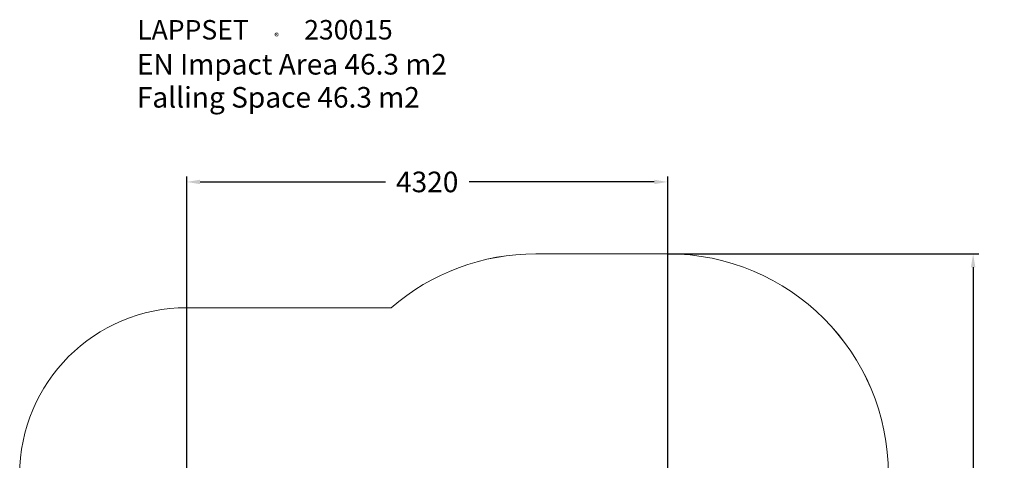
# Model space of a CAD drawing. Extents: x -4182 to 5672, y -4170 to 6405.
# Drawn here: x -3171 to 5672, y 2445 to 6405 of the extents above; entities that cross this region are included whole.
import ezdxf

# ---------------------------------------------------------------- set-up
doc = ezdxf.new("R2010")
doc.units = 0
doc.header["$LTSCALE"] = 5
doc.header["$PDMODE"] = 33
doc.header["$PDSIZE"] = 20
doc.layers.get('Defpoints').update_dxf_attribs({"linetype": 'CONTINUOUS'})
for name, color, linetype in [('Lg_area', 4, 'CONTINUOUS'), ('Lg_dim', 7, 'CONTINUOUS'), ('Lg_txt', 4, 'CONTINUOUS')]:
    doc.layers.add(name, color=color, linetype=linetype)
doc.styles.add('LG1', font='SIMPLEX')
doc.styles.add('LG2', font='ariblk.ttf', dxfattribs={"height": 185})
doc.styles.get("Standard").update_dxf_attribs({"font": 'SIMPLEX'})
doc.dimstyles.new('LG_DIM', dxfattribs={"dimtxt": 2.5, "dimasz": 2.5, "dimexe": 1.25, "dimexo": 0.625, "dimtad": 1, "dimdec": 4, "dimdsep": 46, "dimlunit": 6, "dimtxsty": 'Standard', "dimcen": 2.5, "dimadec": 0, "dimazin": 0, "dimtfac": 1, "dimtdec": 4, "dimtmove": 0, "dimatfit": 3, "dimfxl": 1, "dimtolj": 1, "dimtzin": 0, "dimarcsym": 0})

# ---------------------------------------------------------------- blocks, each defined once
blk = doc.blocks.new('prodnum')
at = {"layer": 'Lg_txt'}
for s, height, style, p in [('LAPPSET', 175, 'LG2', (0, 0)), ('®', 60, 'LG1', (1232.6, -2.3))]:
    blk.add_text(s, height=height, dxfattribs=dict(at, style=style)).set_placement(p)
at = {"layer": 'Lg_txt', "style": 'LG1'}
blk.add_attdef('PRODNUM', (1500, 0), '', height=175, dxfattribs=at)
blk = doc.blocks.new('*D8')
at = {"layer": 'Defpoints', "color": 0, "transparency": 16777216}
for p in [(2647.6, 4300.7), (-778.4, -3284), (5392.3, -3284)]:
    blk.add_point(p, dxfattribs=at)
at = {"layer": 'Lg_dim', "color": 0, "lineweight": -2, "transparency": 16777216}
for p, q in [((2648.6, 4300.7), (5442.3, 4300.7)), ((5392.3, 4180.7), (5392.3, 650.8)), ((5392.3, -3164), (5392.3, 365.8)), ((-777.4, -3284), (5442.3, -3284))]:
    blk.add_line(p, q, dxfattribs=at)
at = {"layer": 'Lg_dim', "color": 0, "transparency": 16777216}
for points in [[(5372.3, 4180.7), (5412.3, 4180.7), (5392.3, 4300.7)], [(5372.3, -3164), (5412.3, -3164), (5392.3, -3284)]]:
    blk.add_solid(points, dxfattribs=at)
at = {"layer": 'Lg_dim', "color": 4, "transparency": 16777216, "insert": (5392.3, 508.3), "char_height": 185, "attachment_point": 5, "style": 'LG1'}
blk.add_mtext('\\A1;7580', dxfattribs=at)
blk = doc.blocks.new('*D11')
at = {"layer": 'Defpoints', "color": 0, "transparency": 16777216}
for p in [(-1670.9, 4946.7), (-1670.9, 2311.7), (2649.1, 2311.7)]:
    blk.add_point(p, dxfattribs=at)
at = {"layer": 'Lg_dim', "color": 0, "lineweight": -2, "transparency": 16777216}
for p, q in [((-1670.9, 2312.7), (-1670.9, 4996.7)), ((2649.1, 2312.7), (2649.1, 4996.7)), ((-1550.9, 4946.7), (113.2, 4946.7)), ((2529.1, 4946.7), (865.1, 4946.7))]:
    blk.add_line(p, q, dxfattribs=at)
at = {"layer": 'Lg_dim', "color": 0, "transparency": 16777216}
for points in [[(-1550.9, 4966.7), (-1550.9, 4926.7), (-1670.9, 4946.7)], [(2529.1, 4966.7), (2529.1, 4926.7), (2649.1, 4946.7)]]:
    blk.add_solid(points, dxfattribs=at)
at = {"layer": 'Lg_dim', "color": 4, "transparency": 16777216, "insert": (489.1, 4946.7), "char_height": 185, "attachment_point": 5, "style": 'LG1'}
blk.add_mtext('\\A1;4320', dxfattribs=at)

msp = doc.modelspace()

# ---------------------------------------------------------------- linework, layer by layer
at = {"layer": 'Lg_area', "linetype": 'Continuous', "lineweight": 0}
for p, q in [((2647.6, 4301), (1464.6, 4301)), ((2647.6, 4300.7), (1464.6, 4300.7)), ((165.6, 3816.7), (-1669.9, 3816.7)), ((166.1, 3816.7), (-1669.9, 3816.7))]:
    msp.add_line(p, q, dxfattribs=at)
for centre, radius, start, end in [((1464.6, 2316.7), 1984.3, 90, 130.89414), ((1464.6, 2316.7), 1984, 90, 130.88294), ((2647.6, 2316.7), 1984.3, 0, 90), ((2647.6, 2316.7), 1984, 0, 90), ((-1669.9, 2315.7), 1501, 90, 180), ((-1669.9, 2315.7), 1501, 90, 180)]:
    msp.add_arc(centre, radius, start, end, dxfattribs=at)

# ---------------------------------------------------------------- block references
at = {"layer": 'Lg_txt'}
msp.add_blockref('prodnum', (-2115.7, 6226.4), dxfattribs=at).add_auto_attribs({'PRODNUM': '230015'})

# ---------------------------------------------------------------- texts
at = {"layer": 'Lg_txt', "style": 'LG1'}
for s, p in [('EN Impact Area 46.3 m2 ', (-2118.7, 5911.5)), ('Falling Space 46.3 m2 ', (-2118.7, 5614.5))]:
    msp.add_text(s, height=185, dxfattribs=at).set_placement(p)

# ---------------------------------------------------------------- dimensions: what is measured, and where the dimension line sits
at = {"layer": 'Lg_dim'}
dim = msp.add_linear_dim(base=(-1670.9, 4946.7), p1=(2649.1, 2311.7), p2=(-1670.9, 2311.7), dimstyle='LG_DIM', override={"dimtxt": 185, "dimasz": 120, "dimexe": 50, "dimexo": 1, "dimgap": 50, "dimtad": 0, "dimtih": 1, "dimtoh": 1, "dimdec": 0, "dimrnd": 10, "dimlunit": 2, "dimtxsty": 'LG1', "dimclrt": 4, "dimadec": 4, "dimtdec": 0}, dxfattribs=at)
dim.commit()
dim.dimension.update_dxf_attribs({"geometry": '*D11', "text_midpoint": (489.1, 4946.7)})
dim = msp.add_linear_dim(base=(5392.3, -3284), p1=(2647.6, 4300.7), p2=(-778.4, -3284), angle=90, dimstyle='LG_DIM', override={"dimtxt": 185, "dimasz": 120, "dimexe": 50, "dimexo": 1, "dimgap": 50, "dimtad": 0, "dimtih": 1, "dimtoh": 1, "dimdec": 0, "dimrnd": 10, "dimlunit": 2, "dimtxsty": 'LG1', "dimclrt": 4, "dimadec": 4, "dimtdec": 0}, dxfattribs=at)
dim.commit()
dim.dimension.update_dxf_attribs({"geometry": '*D8', "text_midpoint": (5392.3, 508.3)})

doc.saveas('drawing.dxf')
